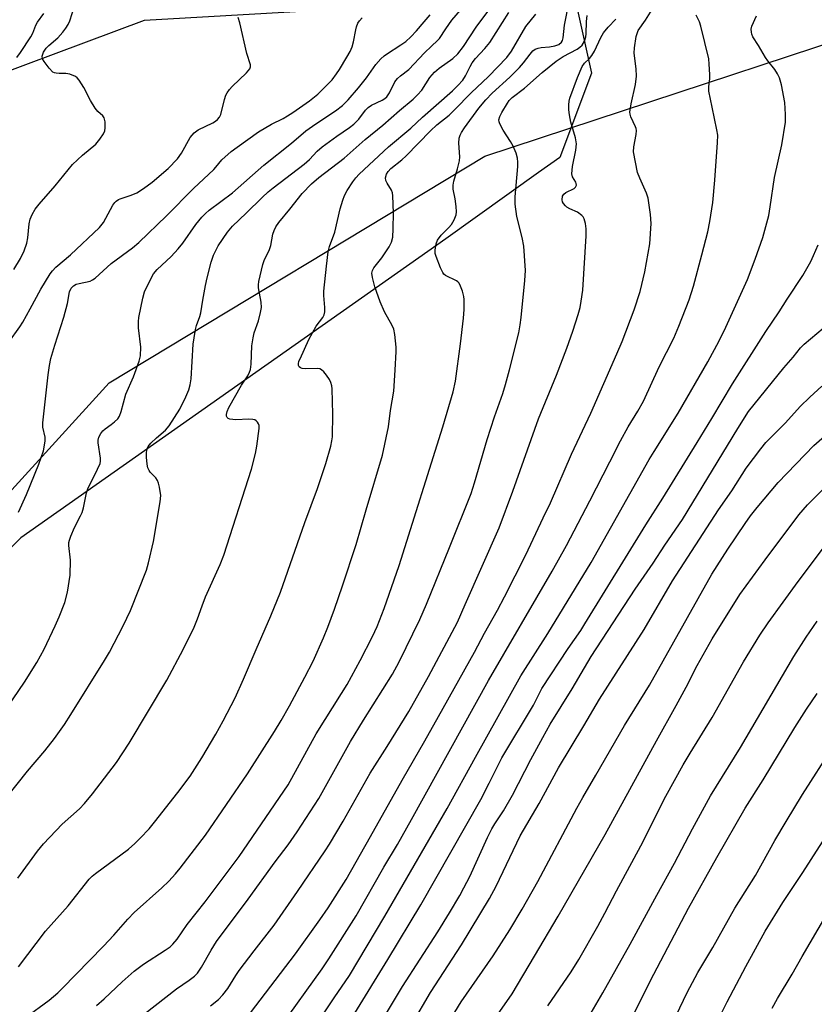
# Model space of a CAD drawing. Units: inches. Extents: x 1243770 to 1249770, y 573452 to 577452.
# Drawn here: x 1246427 to 1246643, y 574061 to 574329 of the extents above; entities that cross this region are included whole.
import ezdxf

# ---------------------------------------------------------------- set-up
doc = ezdxf.new("R2010")
doc.units = ezdxf.units.IN
doc.header["$MEASUREMENT"] = 0
for name, color, linetype in [('NTRL-Farm Land', 3, 'Continuous'), ('NTRL-Trees', 3, 'Continuous'), ('Undefined', 1, 'Continuous')]:
    doc.layers.add(name, color=color, linetype=linetype)

msp = doc.modelspace()

# ---------------------------------------------------------------- linework, layer by layer
at = {"layer": 'NTRL-Farm Land'}
msp.add_polyline3d([(1246046.37, 574144.76, 0), (1246143.05, 574123.27, 0), (1246205.67, 574107.27, 0), (1246234.73, 574089.25, 0), (1246265.79, 574081.25, 0), (1246298.34, 574079.27, 0), (1246314.37, 574083.78, 0), (1246333.38, 574094.05, 0), (1246380.6, 574152.87, 0), (1246450.97, 574230.11, 0), (1246553.11, 574291.78, 0), (1246695.77, 574338.86, 0)], dxfattribs=at)
at = {"layer": 'NTRL-Trees'}
for points in [[(1246577.62, 574334.86), (1246582.13, 574314.37), (1246573.52, 574291.43), (1246567.75, 574287.3), (1246542.54, 574269.26), (1246426.92, 574187.98), (1246416.03, 574177.08), (1246402.41, 574163.47), (1246361.56, 574126.02), (1246303.37, 574108.75), (1246203.23, 574109.49), (1246148.67, 574128.16), (1246066.03, 574156.43), (1246020.67, 574162.82), (1245990.12, 574167.12), (1245914.8, 574169.27), (1245895.69, 574214.92), (1245899.65, 574306.42), (1245905.25, 574350.81)], [(1246149.22, 574338.79), (1246206.65, 574316.67), (1246226.96, 574312.68), (1246259.84, 574306.22), (1246354.33, 574296.67), (1246404.14, 574307.77), (1246460.59, 574328.75), (1246515.89, 574331.96)]]:
    msp.add_lwpolyline(points, dxfattribs=at)
at = {"layer": 'Undefined'}
for points, elevation in [([(1246426.13, 574095.4), (1246431.51, 574102.78), (1246433.14, 574104.8), (1246438.2, 574110.16), (1246442.88, 574114.26), (1246444.27, 574115.7), (1246446.45, 574118.34), (1246452.95, 574126.87), (1246456.38, 574132.15), (1246466.64, 574149.28), (1246471.06, 574157.63), (1246474.09, 574163.73), (1246475.03, 574166), (1246476.23, 574169.5), (1246477.17, 574171.93), (1246481.14, 574180.76), (1246482.13, 574183.23), (1246489.63, 574206.69), (1246490.72, 574210.92), (1246491.14, 574212.93), (1246491.76, 574217.69), (1246491.73, 574218.53), (1246491.58, 574219.02), (1246491.31, 574219.43), (1246490.96, 574219.77), (1246490.55, 574220.03), (1246490.05, 574220.17), (1246488.94, 574220.22), (1246485.45, 574220.1), (1246483.81, 574220.28), (1246483.36, 574220.45), (1246483.07, 574220.73), (1246482.92, 574221.11), (1246482.89, 574221.56), (1246483.07, 574222.36), (1246483.55, 574223.42), (1246486.98, 574229.47), (1246488.65, 574232.05), (1246489.13, 574233.02), (1246489.39, 574233.78), (1246489.59, 574235.2), (1246489.81, 574240.17), (1246490.09, 574242.34), (1246490.42, 574243.69), (1246491.56, 574247), (1246492.1, 574249.25), (1246492.35, 574250.66), (1246492.31, 574252.05), (1246491.58, 574255.95), (1246491.57, 574256.8), (1246491.69, 574257.67), (1246492.76, 574262.28), (1246493.16, 574263.36), (1246494.6, 574266.39), (1246494.9, 574267.47), (1246495.51, 574270.55), (1246495.87, 574271.58), (1246496.33, 574272.56), (1246497.15, 574273.76), (1246500.13, 574277.33), (1246503.5, 574281.62), (1246506, 574284.26), (1246508.03, 574285.97), (1246514.87, 574291.22), (1246520.61, 574296.29), (1246525.42, 574300.17), (1246529.89, 574304.16), (1246533.67, 574307.31), (1246534.85, 574308.45), (1246535.96, 574309.75), (1246538.2, 574313.18), (1246539.43, 574314.65), (1246540.69, 574315.74), (1246544.45, 574318.33), (1246545.79, 574319.62), (1246547.36, 574321.56), (1246550.8, 574326.86), (1246555.82, 574333.65)], 616), ([(1246447.5, 574060.76), (1246449.61, 574062.64), (1246454.46, 574067.24), (1246457.76, 574070.15), (1246460.29, 574072.04), (1246466.2, 574075.82), (1246467.55, 574076.78), (1246468.31, 574077.48), (1246469.42, 574078.82), (1246472.16, 574082.84), (1246477.03, 574089.04), (1246486.34, 574101.35), (1246499.63, 574120.83), (1246507.23, 574134.71), (1246514.19, 574145.63), (1246515.7, 574148.14), (1246519.23, 574154.58), (1246522.58, 574161.13), (1246523.83, 574163.91), (1246525.73, 574168.73), (1246529.82, 574180.46), (1246541.69, 574218.16), (1246544.49, 574227.72), (1246545.12, 574230.58), (1246546.52, 574240.78), (1246547.3, 574247.73), (1246547.49, 574250.07), (1246547.51, 574252.75), (1246547.41, 574253.63), (1246547.04, 574255.07), (1246546.56, 574256.46), (1246546.17, 574257.21), (1246545.83, 574257.59), (1246545.42, 574257.88), (1246542.44, 574259.36), (1246542.01, 574259.71), (1246541.68, 574260.15), (1246541.06, 574261.45), (1246539.89, 574264.49), (1246539.66, 574265.33), (1246539.6, 574266.2), (1246539.87, 574267.94), (1246540.29, 574268.96), (1246541.22, 574270.25), (1246543.34, 574272.34), (1246544.09, 574273.23), (1246544.84, 574274.44), (1246545.33, 574275.81), (1246545.44, 574276.67), (1246545.36, 574278.13), (1246545.09, 574280.17), (1246544.56, 574282.77), (1246544.5, 574283.86), (1246544.68, 574284.94), (1246545.74, 574288.3), (1246546.26, 574290.49), (1246546.3, 574291.62), (1246546.09, 574295.32), (1246546.18, 574296.69), (1246546.39, 574297.48), (1246546.78, 574298.24), (1246547.58, 574299.45), (1246551.53, 574304.83), (1246553.41, 574307.11), (1246555.14, 574308.94), (1246559.93, 574313.3), (1246562.53, 574315.92), (1246563.68, 574317.19), (1246565.45, 574319.53), (1246566.21, 574320.4), (1246566.87, 574320.88), (1246567.63, 574321.18), (1246568.44, 574321.31), (1246570.75, 574321.46), (1246572.18, 574321.75), (1246573.22, 574322.17), (1246573.98, 574322.79), (1246574.25, 574323.21), (1246574.47, 574323.99), (1246574.82, 574327.37), (1246576.12, 574333.83)], 622), ([(1246489.41, 574058.85), (1246501.65, 574074.86), (1246508.3, 574084.07), (1246510.55, 574087.35), (1246515.4, 574095.09), (1246522.08, 574106.72), (1246530.64, 574122.04), (1246536.82, 574132.77), (1246540.51, 574139.36), (1246550.32, 574156.93), (1246553.04, 574162.1), (1246556.57, 574168.28), (1246558.53, 574171.96), (1246564.29, 574183.32), (1246568.97, 574193.38), (1246571.01, 574197.53), (1246576.72, 574210.77), (1246582.01, 574221.92), (1246589.06, 574237.99), (1246590.46, 574241.39), (1246593.74, 574249.99), (1246595.41, 574254.99), (1246596.64, 574260.28), (1246597.98, 574267.91), (1246598.38, 574273.49), (1246598.19, 574275.87), (1246597.56, 574280.32), (1246597.08, 574281.71), (1246595.25, 574285.75), (1246594.64, 574287.37), (1246593.58, 574292.93), (1246593.63, 574294.32), (1246594.31, 574297.68), (1246594.4, 574298.75), (1246594.32, 574299.27), (1246594.13, 574299.78), (1246592.81, 574302.48), (1246592.63, 574303.2), (1246592.6, 574303.75), (1246592.91, 574306), (1246594.12, 574311.26), (1246594.38, 574313.53), (1246594.33, 574315.54), (1246593.79, 574319.8), (1246593.84, 574321.22), (1246594.31, 574324.34), (1246594.53, 574325.16), (1246594.87, 574325.92), (1246596.87, 574328.76), (1246601.37, 574336.1)], 628), ([(1246420.61, 574114.34), (1246428.73, 574124.53), (1246433.46, 574130.1), (1246436.09, 574133.4), (1246438.77, 574137.23), (1246440.53, 574139.91), (1246449.73, 574154.62), (1246451.08, 574156.88), (1246454.77, 574164.07), (1246456.8, 574168.26), (1246461.09, 574179.21), (1246461.65, 574181.21), (1246463.03, 574187.02), (1246464.82, 574197.81), (1246464.99, 574199.53), (1246464.67, 574201.75), (1246464.4, 574202.84), (1246464.12, 574203.61), (1246463.67, 574204.27), (1246462.12, 574205.85), (1246461.82, 574206.3), (1246461.52, 574207.05), (1246461.32, 574207.99), (1246461.14, 574209.9), (1246461.12, 574211.04), (1246461.21, 574211.91), (1246461.59, 574212.82), (1246462.33, 574213.72), (1246463.83, 574215.18), (1246466.29, 574217.3), (1246467.25, 574218.43), (1246470.16, 574222.97), (1246471.83, 574226.37), (1246472.65, 574228.22), (1246473.02, 574229.56), (1246473.28, 574231.2), (1246473.5, 574235.9), (1246473.84, 574240.66), (1246474.04, 574242.39), (1246474.42, 574244.61), (1246474.7, 574245.7), (1246475.63, 574248.16), (1246475.93, 574249.17), (1246476.4, 574252.57), (1246477.18, 574256.64), (1246477.62, 574258.66), (1246478.71, 574262.94), (1246479.35, 574264.85), (1246480.58, 574267.38), (1246483.17, 574271.11), (1246484.54, 574272.76), (1246488.22, 574276.24), (1246492.54, 574280.56), (1246494.18, 574282.08), (1246495.53, 574283.18), (1246504, 574289.58), (1246505.42, 574290.89), (1246507.55, 574293.14), (1246508.89, 574294.33), (1246512.9, 574297.25), (1246516.32, 574299.56), (1246517.51, 574300.46), (1246518.87, 574301.87), (1246520.65, 574304.26), (1246521.44, 574305.04), (1246522.34, 574305.6), (1246525.25, 574307.03), (1246525.93, 574307.47), (1246526.45, 574307.94), (1246527.22, 574309.04), (1246528.68, 574311.96), (1246529.35, 574312.85), (1246530.17, 574313.59), (1246532.49, 574315.38), (1246536.74, 574319.89), (1246538.6, 574321.71), (1246540.3, 574323.19), (1246540.81, 574323.74), (1246542.53, 574326.43), (1246544.16, 574328.75), (1246547.06, 574332.12)], 614), ([(1246425.02, 574260.95), (1246426.86, 574263.98), (1246427.81, 574266.02), (1246428.58, 574268.14), (1246428.82, 574269.58), (1246429.22, 574273.38), (1246429.47, 574274.64), (1246429.98, 574275.92), (1246430.82, 574277.4), (1246431.89, 574278.75), (1246436.3, 574283.73), (1246440.95, 574289.54), (1246443.73, 574292.07), (1246447.3, 574295.03), (1246448.45, 574296.39), (1246449.45, 574297.84), (1246449.75, 574298.62), (1246449.85, 574299.45), (1246449.83, 574301.14), (1246449.63, 574302.19), (1246449.26, 574302.77), (1246447.85, 574303.96), (1246447.13, 574304.87), (1246445.9, 574306.91), (1246444.09, 574310.49), (1246442.83, 574312.45), (1246442.26, 574313.07), (1246441.81, 574313.4), (1246440.28, 574314.09), (1246439.22, 574314.29), (1246437.38, 574314.26), (1246436.57, 574314.32), (1246436.07, 574314.43), (1246435.61, 574314.66), (1246434.63, 574315.66), (1246433.24, 574317.55), (1246432.84, 574318.27), (1246432.72, 574319.01), (1246433.09, 574320.02), (1246433.85, 574321.13), (1246434.59, 574321.89), (1246436.99, 574323.99), (1246438.34, 574325.45), (1246439.21, 574326.56), (1246439.77, 574327.55), (1246440.23, 574328.59), (1246441.56, 574332.57)], 606), ([(1246426.31, 574071.3), (1246433.68, 574081.05), (1246439.77, 574087.91), (1246445.53, 574095.17), (1246446.33, 574095.98), (1246447.24, 574096.73), (1246456.19, 574103.35), (1246457.94, 574104.88), (1246459.41, 574106.29), (1246461.81, 574108.85), (1246463.31, 574110.65), (1246469.66, 574118.69), (1246472.98, 574123.15), (1246476.16, 574128.11), (1246479.97, 574134.57), (1246481.99, 574138.19), (1246485.19, 574144.47), (1246487.51, 574149.53), (1246490.95, 574157.61), (1246494.97, 574166.77), (1246497.53, 574173.17), (1246504.15, 574192.15), (1246507.59, 574201.44), (1246509.9, 574208.24), (1246511.24, 574212.92), (1246511.55, 574214.32), (1246511.67, 574215.47), (1246511.76, 574221.62), (1246511.58, 574228.48), (1246511.5, 574229.36), (1246511.29, 574230.25), (1246510.89, 574231.02), (1246510.05, 574232.23), (1246509.31, 574233.14), (1246508.7, 574233.7), (1246508.22, 574233.92), (1246507.69, 574234.01), (1246504.47, 574233.93), (1246503.45, 574234.03), (1246503.02, 574234.19), (1246502.68, 574234.49), (1246502.48, 574234.88), (1246502.44, 574235.29), (1246502.59, 574235.98), (1246502.87, 574236.7), (1246505.24, 574241.9), (1246507.3, 574245.56), (1246509.06, 574247.92), (1246509.42, 574248.66), (1246509.58, 574249.47), (1246509.63, 574250.6), (1246509.37, 574253.86), (1246509.37, 574255.05), (1246510.06, 574261.9), (1246510.52, 574265.77), (1246510.89, 574267.19), (1246512.3, 574271.13), (1246513.79, 574277.41), (1246514.51, 574279.81), (1246514.99, 574281.11), (1246515.7, 574282.41), (1246517.23, 574284.82), (1246518.01, 574285.87), (1246518.98, 574286.9), (1246526.93, 574294.3), (1246532.98, 574299.36), (1246536.22, 574302.42), (1246544.37, 574309.58), (1246545.79, 574310.99), (1246547.12, 574312.47), (1246547.9, 574313.63), (1246549.14, 574316.2), (1246549.72, 574317.19), (1246550.61, 574318.34), (1246553.12, 574321.03), (1246554.54, 574322.72), (1246559.69, 574330.85)], 618), ([(1246423.3, 574141.92), (1246427.96, 574148.71), (1246431.31, 574154.05), (1246433.24, 574157.72), (1246436.26, 574164.06), (1246437.33, 574166.5), (1246438.88, 574170.39), (1246439.66, 574173.24), (1246440.38, 574177.84), (1246440.49, 574181.87), (1246440, 574185.92), (1246440.01, 574186.7), (1246440.13, 574187.36), (1246440.5, 574188.44), (1246441.54, 574190.83), (1246443.17, 574193.92), (1246443.59, 574194.91), (1246443.95, 574196.18), (1246444.79, 574200.22), (1246445.13, 574201.34), (1246447.79, 574206.62), (1246448.47, 574208.24), (1246448.6, 574208.79), (1246448.6, 574209.61), (1246447.95, 574213.8), (1246447.98, 574214.56), (1246448.19, 574215.32), (1246448.71, 574216.37), (1246449.23, 574217.07), (1246449.87, 574217.63), (1246451.53, 574218.77), (1246452.45, 574219.52), (1246453.28, 574220.36), (1246453.75, 574221.06), (1246454.22, 574222.34), (1246455.53, 574227.03), (1246457.56, 574231.76), (1246459.15, 574236.06), (1246459.46, 574237.47), (1246459.54, 574239.85), (1246458.98, 574245.06), (1246458.9, 574246.79), (1246458.99, 574247.94), (1246460.14, 574253.16), (1246460.61, 574254.87), (1246461.91, 574257.66), (1246463.02, 574259.73), (1246464.06, 574260.99), (1246467.87, 574264.5), (1246469.76, 574266.55), (1246470.99, 574268.09), (1246474.57, 574273.19), (1246476.21, 574275.2), (1246477.17, 574276.22), (1246478.16, 574277.05), (1246484.52, 574281.83), (1246492.99, 574289.29), (1246500.57, 574295.28), (1246504.43, 574298.64), (1246507.16, 574300.58), (1246512.51, 574304.06), (1246514.46, 574305.57), (1246515.99, 574307.06), (1246518.77, 574310.38), (1246520.95, 574313.1), (1246523.52, 574316.71), (1246524.88, 574318.23), (1246525.73, 574319.02), (1246526.43, 574319.55), (1246530.33, 574322.04), (1246531.61, 574322.97), (1246533.01, 574324.21), (1246534.57, 574325.85), (1246536.66, 574328.26), (1246538.24, 574330.23)], 612), ([(1246423.68, 574241.18), (1246426.68, 574245.4), (1246427.48, 574246.64), (1246429.52, 574250.28), (1246432.36, 574255.61), (1246434.9, 574259.77), (1246435.52, 574260.63), (1246436.49, 574261.59), (1246440.43, 574264.92), (1246448.33, 574272.38), (1246449.42, 574273.76), (1246451.98, 574278.43), (1246452.47, 574279.13), (1246452.85, 574279.51), (1246453.51, 574279.97), (1246454, 574280.2), (1246456.95, 574281.19), (1246458.52, 574281.84), (1246460.26, 574282.94), (1246462.64, 574284.67), (1246466.97, 574288.44), (1246469.57, 574291.06), (1246470.63, 574292.56), (1246473.03, 574296.82), (1246473.52, 574297.51), (1246474.07, 574298.11), (1246475.17, 574298.95), (1246479.13, 574300.83), (1246479.87, 574301.26), (1246480.47, 574301.77), (1246480.95, 574302.36), (1246481.3, 574303.06), (1246482.34, 574307.22), (1246482.71, 574308.32), (1246483.09, 574309.04), (1246483.69, 574309.91), (1246484.4, 574310.74), (1246488.29, 574314.41), (1246489.21, 574315.48), (1246489.41, 574316.09), (1246489.38, 574316.57), (1246488.43, 574319.73), (1246486.53, 574328.06), (1246486.08, 574329.46)], 608), ([(1246425.81, 574318.62), (1246426.84, 574319.93), (1246429.65, 574324.21), (1246430.16, 574325.25), (1246431.04, 574327.42), (1246431.45, 574328.19), (1246433.17, 574330.59)], 604), ([(1246426.31, 574194.95), (1246428.44, 574199.8), (1246431.85, 574208.05), (1246433.09, 574211.64), (1246433.55, 574214.25), (1246433.55, 574215.39), (1246432.96, 574218.1), (1246432.92, 574219.25), (1246434.33, 574232.32), (1246434.7, 574234.83), (1246435.13, 574236.77), (1246436.19, 574240.39), (1246438.65, 574248), (1246439.63, 574251.72), (1246440.21, 574254.91), (1246440.66, 574255.91), (1246441.24, 574256.51), (1246441.98, 574256.94), (1246442.77, 574257.19), (1246445.8, 574257.82), (1246446.46, 574258.12), (1246447.17, 574258.63), (1246451.54, 574262.62), (1246457.31, 574266.89), (1246459, 574268.29), (1246466.52, 574275.59), (1246473.87, 574283), (1246479.39, 574288.11), (1246479.98, 574288.74), (1246481.63, 574290.77), (1246484.19, 574293.02), (1246485.76, 574294.26), (1246491.58, 574298.41), (1246495.08, 574300.47), (1246498.3, 574302.04), (1246499.51, 574302.71), (1246500.94, 574303.64), (1246505.49, 574306.82), (1246507.76, 574308.64), (1246511.58, 574312.56), (1246512.82, 574314.12), (1246513.65, 574315.34), (1246515.64, 574318.65), (1246516.47, 574320.2), (1246517.02, 574321.53), (1246517.46, 574322.9), (1246518.02, 574326.12), (1246518.23, 574326.95), (1246518.63, 574327.94), (1246519.02, 574328.62), (1246519.8, 574329.4)], 610), ([(1246428.21, 574057.54), (1246434.68, 574062.27), (1246436.96, 574064.22), (1246438.22, 574065.42), (1246449.46, 574076.91), (1246452.24, 574079.9), (1246456.07, 574084.29), (1246457.78, 574086.08), (1246465.33, 574092.78), (1246467.2, 574094.66), (1246469, 574096.6), (1246470.28, 574098.14), (1246477.19, 574107.12), (1246488.61, 574123.76), (1246495.96, 574135.32), (1246497.73, 574138.27), (1246499.99, 574142.32), (1246504.22, 574150.06), (1246506.45, 574154.41), (1246509.28, 574160.8), (1246510.45, 574163.67), (1246512.27, 574168.61), (1246514.46, 574174.92), (1246518.17, 574186.19), (1246520.86, 574195.61), (1246525.34, 574210.45), (1246526.98, 574218.15), (1246527.52, 574222.57), (1246528.4, 574227.85), (1246528.78, 574233.61), (1246529.03, 574238.64), (1246529.02, 574239.81), (1246528.68, 574243.32), (1246528.4, 574244.74), (1246527.94, 574245.76), (1246525.82, 574249.47), (1246524.68, 574252.16), (1246523.24, 574256.28), (1246522.6, 574258.81), (1246522.44, 574259.92), (1246522.56, 574260.72), (1246522.91, 574261.42), (1246525.11, 574264.13), (1246527.12, 574267.15), (1246527.72, 574268.39), (1246528.07, 574269.72), (1246528.24, 574272.02), (1246528.32, 574276.36), (1246528.14, 574280.96), (1246528, 574281.79), (1246527.73, 574282.52), (1246526.56, 574284.41), (1246526.18, 574285.17), (1246526.1, 574285.91), (1246526.36, 574286.86), (1246526.81, 574287.57), (1246527.58, 574288.42), (1246530.55, 574290.78), (1246531.75, 574291.82), (1246538.34, 574298.69), (1246540.09, 574300.26), (1246543.42, 574302.94), (1246544.92, 574304.33), (1246549.42, 574309.03), (1246554.16, 574313.45), (1246559.09, 574318.61), (1246560.35, 574320.33), (1246564.28, 574327), (1246566.97, 574330.36)], 620), ([(1246460.56, 574058.53), (1246469.31, 574065.31), (1246472.76, 574067.68), (1246474.16, 574068.79), (1246474.98, 574069.62), (1246476.09, 574071.22), (1246478.66, 574075.87), (1246480.18, 574078.24), (1246488.75, 574089.76), (1246496.07, 574099.86), (1246499.64, 574104.49), (1246502.11, 574108.01), (1246508.03, 574117.12), (1246516.63, 574132.61), (1246520.13, 574138.36), (1246527.99, 574150.92), (1246529.8, 574154.23), (1246535.44, 574165.77), (1246537.27, 574169.97), (1246543.53, 574185.33), (1246549.41, 574200.05), (1246550.37, 574202.94), (1246553.81, 574214.71), (1246555.81, 574220.86), (1246558.06, 574227.24), (1246558.8, 574229.71), (1246559.88, 574233.67), (1246562.34, 574243.77), (1246562.78, 574245.94), (1246563.06, 574247.93), (1246564.05, 574257.93), (1246564.21, 574260.72), (1246563.74, 574267.3), (1246563.26, 574269.61), (1246561.85, 574275.39), (1246561.41, 574278.73), (1246561.43, 574280.69), (1246562.12, 574288.99), (1246562.12, 574290.15), (1246561.99, 574291.26), (1246561.66, 574292.62), (1246560.81, 574294.48), (1246560.1, 574295.74), (1246558.15, 574298.81), (1246557.19, 574300.61), (1246557.02, 574301.14), (1246556.97, 574301.63), (1246557.18, 574302.53), (1246557.76, 574303.68), (1246559.26, 574306.2), (1246559.79, 574306.9), (1246560.61, 574307.73), (1246563.92, 574310.24), (1246568.73, 574314.52), (1246572.5, 574317.63), (1246574.45, 574318.85), (1246578.26, 574320.88), (1246578.96, 574321.37), (1246579.59, 574321.97), (1246580.28, 574323.03), (1246580.65, 574324.25), (1246580.73, 574325.03), (1246580.77, 574328.39), (1246581, 574330.04)], 624), ([(1246478.48, 574060.71), (1246480.68, 574062.48), (1246481.84, 574063.67), (1246483.24, 574065.39), (1246485.38, 574068.92), (1246486.33, 574070.34), (1246490.39, 574075.68), (1246495.84, 574082.63), (1246502.22, 574091.78), (1246509.75, 574102.84), (1246510.92, 574104.67), (1246514.63, 574110.96), (1246521.97, 574123.97), (1246526.59, 574131.24), (1246532.43, 574140.8), (1246537.81, 574150.25), (1246545.73, 574165.07), (1246547.75, 574169.81), (1246557.03, 574190.7), (1246560.79, 574200.71), (1246567.7, 574220.37), (1246572.63, 574232.18), (1246575.43, 574239.57), (1246577.05, 574244.15), (1246578.51, 574248.7), (1246579.05, 574250.64), (1246579.37, 574252.37), (1246579.75, 574255.31), (1246580.7, 574270.07), (1246580.72, 574272), (1246580.54, 574273.42), (1246580.17, 574274.77), (1246579.89, 574275.25), (1246579.52, 574275.67), (1246578.38, 574276.56), (1246576.23, 574277.48), (1246575.48, 574277.89), (1246575.06, 574278.26), (1246574.54, 574278.9), (1246574.29, 574279.38), (1246574.17, 574279.87), (1246574.26, 574280.85), (1246574.58, 574281.48), (1246575.17, 574281.93), (1246577.41, 574283), (1246577.8, 574283.34), (1246578.03, 574283.91), (1246577.99, 574284.31), (1246577.86, 574284.69), (1246576.99, 574286.19), (1246576.84, 574286.97), (1246576.97, 574288.92), (1246577.92, 574293.4), (1246578.11, 574295.09), (1246577.83, 574296.76), (1246576.52, 574301), (1246576.14, 574302.98), (1246575.97, 574304.36), (1246575.94, 574305.7), (1246576.03, 574306.76), (1246576.23, 574307.53), (1246578.34, 574313.13), (1246579.65, 574316.14), (1246580.29, 574317.08), (1246581.64, 574318.36), (1246582.25, 574319.11), (1246582.94, 574320.36), (1246584.7, 574324.01), (1246585.44, 574325.27), (1246586.66, 574326.83), (1246588.76, 574329.05)], 626), ([(1246497.59, 574054.96), (1246508.88, 574070.81), (1246510.7, 574073.5), (1246518.12, 574085.15), (1246525.71, 574098.46), (1246529.35, 574104.56), (1246533.23, 574111.42), (1246554.16, 574149.17), (1246571.44, 574178.89), (1246575.38, 574185.91), (1246581.74, 574198.01), (1246587.1, 574208.68), (1246590.02, 574214.32), (1246592.12, 574218.14), (1246594.75, 574222.4), (1246596.29, 574225.19), (1246600.59, 574234.49), (1246604.51, 574242.3), (1246605.89, 574245.51), (1246608.7, 574252.74), (1246609.87, 574256.42), (1246612.18, 574264.92), (1246613.77, 574271.17), (1246614.37, 574274.04), (1246615.18, 574279.15), (1246615.72, 574285.29), (1246616.44, 574295.5), (1246616.47, 574297.5), (1246616.25, 574298.96), (1246614.93, 574305.11), (1246614.09, 574309.44), (1246614.04, 574310.71), (1246614.29, 574312.82), (1246614.33, 574313.95), (1246614.18, 574316.83), (1246614.02, 574318.27), (1246611.92, 574327.17), (1246611.54, 574328.28), (1246610.58, 574330.08)], 630), ([(1246507.24, 574055.52), (1246512.14, 574062.86), (1246516.37, 574068.95), (1246525.91, 574085.09), (1246542.89, 574114.39), (1246550.58, 574128.36), (1246562.97, 574150.42), (1246570.3, 574161.93), (1246582.06, 574181.31), (1246597.83, 574209.27), (1246599.16, 574211.48), (1246605.76, 574221.89), (1246613.78, 574235.83), (1246616.85, 574241.52), (1246618.69, 574245.25), (1246624.56, 574258.2), (1246626.69, 574263.79), (1246628.75, 574269.63), (1246630.34, 574275.65), (1246630.78, 574277.95), (1246631.9, 574285.96), (1246633.88, 574294.87), (1246634.89, 574300.99), (1246634.93, 574303.08), (1246634.76, 574306.37), (1246633.8, 574311.18), (1246633.27, 574313.12), (1246632.75, 574314.14), (1246631.97, 574315.36), (1246630.08, 574317.7), (1246629.46, 574318.63), (1246627.57, 574321.83), (1246626.06, 574324.2), (1246625.74, 574324.91), (1246625.63, 574325.45), (1246625.62, 574326.29), (1246625.78, 574327.12), (1246627.04, 574329.96)], 632), ([(1246517.76, 574058.74), (1246526.8, 574073.34), (1246535.69, 574088.14), (1246552.03, 574116.78), (1246554.36, 574121.26), (1246556.75, 574126.2), (1246557.77, 574128.14), (1246566.34, 574142.44), (1246568.67, 574146.97), (1246575.77, 574157.87), (1246579.21, 574162.81), (1246580.34, 574164.56), (1246596.94, 574191.54), (1246601.56, 574198.74), (1246610.9, 574213.89), (1246614.92, 574220.46), (1246620.53, 574229.88), (1246629.58, 574244.09), (1246633.15, 574249.44), (1246635.34, 574252.92), (1246639.64, 574259.29), (1246641.79, 574263.17), (1246642.57, 574264.75), (1246643.8, 574267.7)], 634), ([(1246523.67, 574054.16), (1246530.71, 574065.97), (1246540.39, 574080.83), (1246543.54, 574085.98), (1246546.32, 574090.75), (1246547.45, 574092.79), (1246549.04, 574095.93), (1246553.84, 574106.5), (1246555, 574108.81), (1246555.86, 574110.23), (1246558.2, 574113.74), (1246560.66, 574117.96), (1246565.67, 574127.71), (1246568.88, 574133.71), (1246570.93, 574137.31), (1246576.92, 574146.94), (1246580.23, 574152.66), (1246582.07, 574155.67), (1246594.02, 574174.01), (1246598.94, 574181.06), (1246602.13, 574185.95), (1246606.89, 574192.96), (1246621.95, 574217.74), (1246624.84, 574222.35), (1246634.5, 574234.21), (1246636.99, 574237.09), (1246638.97, 574239.62), (1246640.03, 574240.63), (1246645.15, 574244.99)], 636), ([(1246544.95, 574059.02), (1246546.71, 574061.79), (1246555.41, 574074.27), (1246559.93, 574081.42), (1246563.28, 574086.97), (1246567.57, 574094.48), (1246578.15, 574114.48), (1246579.75, 574117.36), (1246583.36, 574123.4), (1246591.14, 574136.94), (1246597.94, 574147.91), (1246614.91, 574178.14), (1246619.27, 574184.9), (1246623.92, 574191.89), (1246625.4, 574193.99), (1246627.17, 574196.27), (1246632.95, 574203.01), (1246642.64, 574213.06), (1246651.12, 574220.5)], 640), ([(1246552.15, 574051.93), (1246560.53, 574063.99), (1246566.67, 574074.19), (1246573.11, 574085.11), (1246585.89, 574107.29), (1246599.85, 574132.75), (1246605.22, 574142.38), (1246607.89, 574147.34), (1246610.93, 574153.23), (1246614.93, 574160.48), (1246622.47, 574172.6), (1246629.35, 574182), (1246638.58, 574194.24), (1246640.9, 574196.95), (1246646.77, 574202.87)], 642), ([(1246570.25, 574060.69), (1246576.6, 574069.93), (1246578.68, 574073.33), (1246583.87, 574082.41), (1246585.78, 574085.91), (1246588.96, 574091.99), (1246595.55, 574104.18), (1246602.38, 574117.75), (1246607.09, 574126.23), (1246608.98, 574129.46), (1246614.94, 574139.1), (1246623.52, 574154.24), (1246627.97, 574161.53), (1246630.19, 574164.84), (1246638.36, 574176.15), (1246646.03, 574186.39)], 644), ([(1246579.5, 574054.46), (1246585.22, 574064.28), (1246592.66, 574077.47), (1246599.92, 574090.85), (1246604.73, 574099.53), (1246609.65, 574108.89), (1246614.55, 574117.84), (1246622.64, 574130.95), (1246637.22, 574155.7), (1246640.54, 574161), (1246643.57, 574165.33)], 646), ([(1246592.28, 574055.78), (1246599.14, 574069.32), (1246608.53, 574087.24), (1246616.23, 574101.05), (1246623.92, 574114.46), (1246628.8, 574122.14), (1246637.47, 574136.41), (1246640.65, 574141.42), (1246643.49, 574145.64)], 648), ([(1246605.17, 574058.09), (1246608.18, 574064.34), (1246611.1, 574069.77), (1246615.11, 574076.59), (1246621.17, 574087.24), (1246626.73, 574096.13), (1246632, 574105.64), (1246635.05, 574110.82), (1246639.53, 574118.16), (1246647.75, 574131.04)], 650), ([(1246613.83, 574051.26), (1246619.03, 574061.82), (1246624.09, 574071.41), (1246629.36, 574080.98), (1246634.22, 574088.77), (1246639.64, 574097.01), (1246647.21, 574108.81)], 652), ([(1246631.28, 574060.11), (1246632.74, 574062.69), (1246636.74, 574069.3), (1246639.44, 574074.12), (1246645.98, 574085.29)], 654)]:
    msp.add_lwpolyline(points, dxfattribs=dict(at, elevation=elevation))
msp.add_polyline3d([(1246528.41, 574047.29, 638), (1246538.4, 574064.32, 638), (1246546.76, 574077.27, 638), (1246554.38, 574089.86, 638), (1246556.18, 574093.3, 638), (1246562.74, 574106.98, 638), (1246567.88, 574115.76, 638), (1246573.21, 574125.47, 638), (1246580.1, 574136.82, 638), (1246584.35, 574144.11, 638), (1246596.49, 574163.03, 638), (1246604.21, 574176.25, 638), (1246616.73, 574195.6, 638), (1246620.3, 574200.79, 638), (1246624.24, 574206.92, 638), (1246628.17, 574212.16, 638), (1246629.6, 574213.89, 638), (1246634.91, 574219.28, 638), (1246638.94, 574223.71, 638), (1246641.57, 574226.24, 638), (1246644.8, 574229.19, 638)], dxfattribs=at)

doc.saveas('drawing.dxf')
